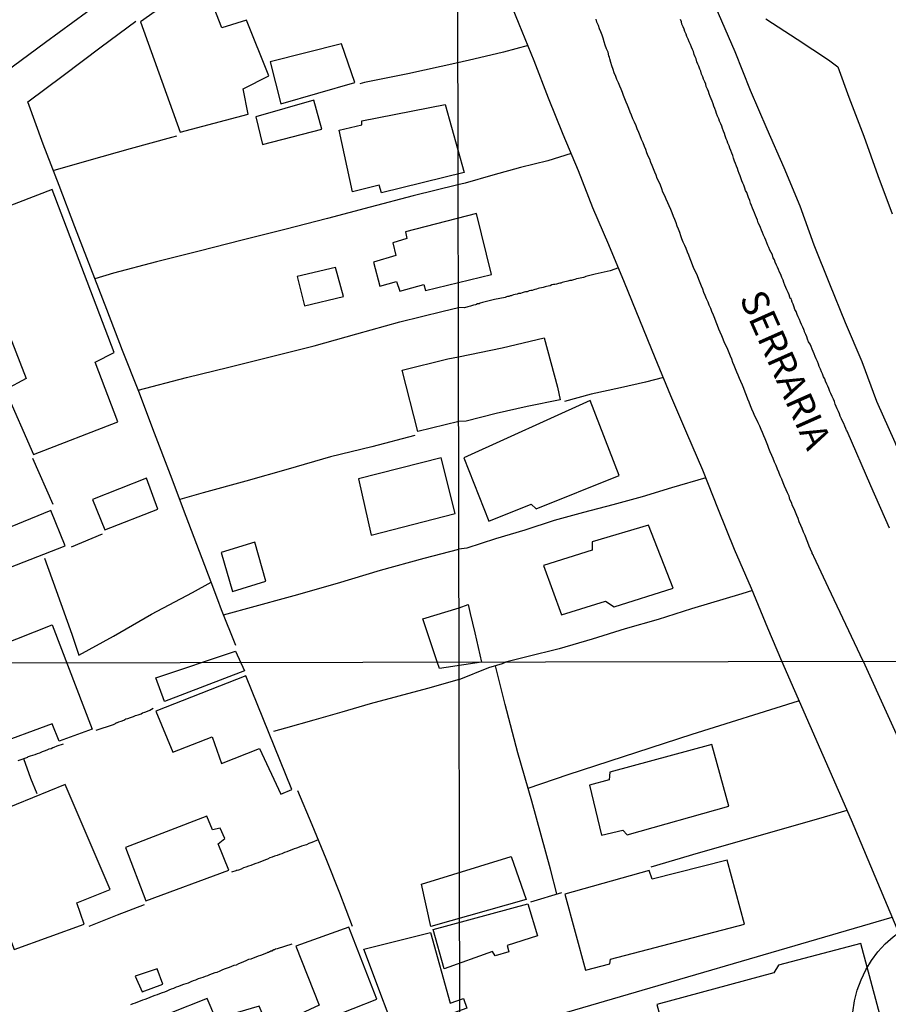
# Model space of a CAD drawing. Units: millimetres. Extents: x 178311 to 180736, y 1660417 to 1663193.
# Drawn here: x 178764 to 178845, y 1662603 to 1662695 of the extents above; entities that cross this region are included whole.
import ezdxf
from ezdxf.enums import TextEntityAlignment as Align

# ---------------------------------------------------------------- set-up
doc = ezdxf.new("R2010")
doc.units = ezdxf.units.MM
doc.header["$MEASUREMENT"] = 0
doc.header["$PDMODE"] = 34
doc.header["$PDSIZE"] = 21
for name, color, linetype in [('Pontos', 1, 'Continuous'), ('V-EDIFICACAO', 2, 'Continuous'), ('V-LOTE', 10, 'Continuous'), ('V-NOME_DOS_LOGRADOUROS', 7, 'Continuous'), ('V-QUADRA', 2, 'Continuous'), ('V-TESTADA', 5, 'Continuous'), ('V-VALETA', 173, 'Continuous'), ('X-LIMITE_1000', 7, 'Continuous')]:
    doc.layers.add(name, color=color, linetype=linetype)
doc.styles.get("Standard").update_dxf_attribs({"font": 'txt.shx', "height": 5})

msp = doc.modelspace()

# ---------------------------------------------------------------- linework, layer by layer
at = {"layer": 'Pontos'}
msp.add_point((178852.238, 1662601.473), dxfattribs=at)
at = {"layer": 'V-EDIFICACAO'}
for points in [[(178775.48, 1662694.73), (178779.19, 1662684.46), (178785.51, 1662686.14), (178785.04, 1662688.5), (178787.42, 1662689.72), (178785.36, 1662694.89), (178783.04, 1662694.19), (178781.26, 1662698.84), (178775.48, 1662694.73)], [(178787.55, 1662691), (178788.55, 1662687.09), (178795.43, 1662689.1), (178794.19, 1662692.68), (178787.55, 1662691)], [(178786.21, 1662685.89), (178786.84, 1662683.33), (178792.36, 1662684.73), (178791.63, 1662687.44), (178786.21, 1662685.89)], [(178805.61, 1662680.71), (178805.61, 1662680.71), (178797.93, 1662678.81), (178797.93, 1662678.81), (178797.71, 1662679.52), (178795.23, 1662678.91), (178793.99, 1662684.66), (178793.99, 1662684.66), (178796.08, 1662685.16), (178796.1, 1662685.53), (178796.1, 1662685.53), (178803.86, 1662687.03), (178803.86, 1662687.03), (178805.61, 1662680.71)], [(178767.25, 1662679.12), (178759.18, 1662676.01), (178764.85, 1662661.53), (178762.89, 1662660.47), (178765.51, 1662654.47), (178773.38, 1662657.5), (178771.25, 1662663.07), (178773.03, 1662663.95), (178767.25, 1662679.12)], [(178802.02, 1662669.73), (178802.02, 1662669.73), (178808.16, 1662671.23), (178806.78, 1662676.88), (178806.78, 1662676.88), (178806.78, 1662676.88), (178806.78, 1662676.88), (178800.16, 1662675.2), (178800.29, 1662674.57), (178798.96, 1662674.17), (178799.24, 1662672.99), (178797.17, 1662672.37), (178797.78, 1662670.14), (178799.32, 1662670.57), (178799.63, 1662669.66), (178801.87, 1662670.28), (178802.02, 1662669.73)], [(178790.07, 1662671.03), (178790.07, 1662671.03), (178790.75, 1662668.3), (178794.37, 1662669.16), (178793.64, 1662671.86), (178790.07, 1662671.03)], [(178805.11, 1662657.54), (178801.29, 1662656.61), (178799.84, 1662662.31), (178804.1, 1662663.35), (178805.1, 1662663.56), (178809.16, 1662664.39), (178811.77, 1662665.01), (178813.08, 1662665.31), (178814.31, 1662660.72), (178814.56, 1662659.56), (178811.47, 1662658.93), (178808.61, 1662658.27), (178805.8, 1662657.56)], [(178805.58, 1662654.15), (178807.91, 1662648.26), (178811.86, 1662649.83), (178812.33, 1662649.41), (178820.04, 1662652.5), (178817.36, 1662659.5), (178805.58, 1662654.15)], [(178757.61, 1662650.89), (178757.06, 1662652), (178756.16, 1662653.95), (178754.35, 1662653.04), (178755.63, 1662650.13), (178755.083, 1662649.709), (178758.81, 1662642.19), (178768.46, 1662645.96), (178767.14, 1662649.26), (178761.42, 1662646.93), (178759.185, 1662651.271), (178757.61, 1662650.89)], [(178795.79, 1662652.19), (178796.97, 1662646.96), (178804.78, 1662648.97), (178803.48, 1662654.15), (178795.79, 1662652.19)], [(178771, 1662650.28), (178772.15, 1662647.44), (178777.09, 1662649.38), (178776.03, 1662652.25), (178771, 1662650.28)], [(178817.52, 1662646.33), (178817.53, 1662645.54), (178813.01, 1662644.13), (178814.67, 1662639.53), (178818.77, 1662640.8), (178819.57, 1662640.29), (178825.08, 1662642.03), (178822.77, 1662647.89), (178817.52, 1662646.33)], [(178782.99, 1662645.33), (178784.05, 1662641.72), (178787.16, 1662642.66), (178786.14, 1662646.3), (178782.99, 1662645.33)], [(178807.23, 1662635.14), (178803.32, 1662634.53), (178803.11, 1662635.16), (178801.76, 1662639.15), (178805.14, 1662640.19), (178805.98, 1662640.5), (178806.18, 1662639.66), (178806.61, 1662637.86)], [(178758.85, 1662635.29), (178758.85, 1662635.29), (178758.85, 1662635.29), (178758.85, 1662635.29), (178767.27, 1662638.6), (178767.27, 1662638.6), (178770.99, 1662628.89), (178770.99, 1662628.89), (178767.92, 1662627.78), (178767.92, 1662627.78), (178767.26, 1662629.38), (178767.26, 1662629.38), (178761.66, 1662627.35), (178761.66, 1662627.35), (178758.85, 1662635.29), (178758.85, 1662635.29)], [(178784.32, 1662636.15), (178784.32, 1662636.15), (178784.32, 1662636.15), (178785.15, 1662634.32), (178785.15, 1662634.32), (178777.72, 1662631.48), (178777.72, 1662631.48), (178776.92, 1662633.68), (178784.32, 1662636.15)], [(178776.92, 1662630.57), (178778.5, 1662626.76), (178782.14, 1662628.17), (178783.01, 1662625.7), (178786.57, 1662627.09), (178788.54, 1662622.85), (178789.58, 1662623.27), (178785.28, 1662633.87), (178776.92, 1662630.57)], [(178819.17, 1662624.89), (178819.12, 1662624.17), (178817.27, 1662623.68), (178818.41, 1662619.02), (178820.4, 1662619.48), (178820.79, 1662619.06), (178830.26, 1662621.71), (178828.68, 1662627.48), (178819.17, 1662624.89)], [(178759.31, 1662620.02), (178763.72, 1662608.39), (178770.24, 1662610.73), (178769.57, 1662612.74), (178772.65, 1662613.97), (178768.47, 1662623.73), (178759.31, 1662620.02)], [(178774.08, 1662617.88), (178775.99, 1662612.9), (178783.71, 1662615.77), (178782.7, 1662618.23), (178783.33, 1662618.7), (178782.9, 1662619.69), (178782.2, 1662619.52), (178781.66, 1662620.8), (178774.08, 1662617.88)], [(178802.5, 1662610.53), (178802.5, 1662610.53), (178802.5, 1662610.53), (178801.64, 1662614.46), (178809.99, 1662617.04), (178809.99, 1662617.04), (178809.99, 1662617.04), (178809.99, 1662617.04), (178811.39, 1662613.04), (178811.39, 1662613.04)], [(178823.12, 1662614.94), (178822.83, 1662615.73), (178815, 1662613.54), (178816.91, 1662606.46), (178819.18, 1662607.06), (178819.25, 1662607.47), (178831.73, 1662610.74), (178830.1, 1662616.7), (178823.12, 1662614.94)], [(178803.75, 1662606.58), (178803.75, 1662606.58), (178802.73, 1662610.24), (178802.73, 1662610.24), (178802.73, 1662610.24), (178802.73, 1662610.24), (178802.73, 1662610.24), (178811.54, 1662612.64), (178812.44, 1662609.64), (178809.63, 1662608.74), (178809.79, 1662608.17), (178808.5, 1662607.78), (178808.24, 1662608.2)], [(178789.93, 1662608.69), (178792.13, 1662603.21), (178790.37, 1662602.39), (178790.88, 1662601.16), (178797.49, 1662603.76), (178794.89, 1662610.45), (178789.93, 1662608.69)], [(178805.88, 1662602.91), (178804.22, 1662602.33), (178805.09, 1662599.85), (178805.09, 1662599.85), (178800.02, 1662598.42), (178800.02, 1662598.42), (178796.27, 1662608.41), (178796.27, 1662608.41), (178796.27, 1662608.41), (178802.47, 1662609.96), (178802.47, 1662609.96), (178802.47, 1662609.96), (178802.47, 1662609.96), (178804.31, 1662603.4), (178804.31, 1662603.4), (178805.54, 1662603.82), (178805.54, 1662603.82), (178805.88, 1662602.91)], [(178834.88, 1662606.92), (178834.45, 1662606.21), (178823.55, 1662603.25), (178824.97, 1662598.01), (178828.25, 1662598.88), (178828.68, 1662598.63), (178834.79, 1662600.16), (178835.11, 1662599.53), (178839.29, 1662600.67), (178840.11, 1662598.51), (178845, 1662599.79), (178842.56, 1662608.95), (178834.88, 1662606.92)], [(178775, 1662605.9), (178775.65, 1662604.43), (178777.55, 1662605.17), (178777.02, 1662606.59), (178775, 1662605.9)], [(178782.5, 1662601.94), (178781.68, 1662603.83), (178771.36, 1662599.71), (178770.66, 1662601.4), (178765.99, 1662599.43), (178768.87, 1662592.61), (178787.83, 1662600.02), (178786.54, 1662603.1), (178782.5, 1662601.94)]]:
    msp.add_lwpolyline(points, close=True, dxfattribs=at)
at = {"layer": 'V-LOTE'}
for points in [[(178835.2, 1662635.22), (178833.89, 1662638.29), (178832.36, 1662642), (178830.79, 1662645.62), (178829.31, 1662649.31), (178827.83, 1662653), (178826.34, 1662656.46), (178824.85, 1662659.92), (178823.41, 1662663.45), (178821.97, 1662666.96), (178820.53, 1662670.47), (178819.09, 1662673.98), (178817.61, 1662677.42), (178816.26, 1662680.88), (178814.84, 1662684.25), (178813.47, 1662687.64), (178812.14, 1662691.1), (178810.75, 1662694.51), (178809.36, 1662697.9), (178807.87, 1662701.22), (178806.38, 1662704.55), (178805.02, 1662707.85)], [(178765, 1662687.28), (178764.99, 1662687.3), (178768.29, 1662689.74), (178771.82, 1662692.4), (178775.05, 1662694.8)], [(178833.69, 1662695.01), (178836.62, 1662693.13), (178839.53, 1662691.2), (178840.41, 1662690.56), (178841.44, 1662687.72), (178842.83, 1662684.1), (178844.14, 1662680.44), (178845.47, 1662676.87)], [(178811.56, 1662692.52), (178809.27, 1662691.91), (178806.52, 1662691.25), (178805.04, 1662690.92)], [(178805.04, 1662690.92), (178800.36, 1662689.91), (178796.34, 1662689.09), (178795.91, 1662688.96)], [(178784.35, 1662636.68), (178783.03, 1662639.99), (178782.68, 1662640.94), (178782.05, 1662642.59), (178781.21, 1662644.79), (178779.74, 1662648.68), (178778.27, 1662652.57), (178776.8, 1662656.46), (178775.32, 1662660.33), (178773.82, 1662664.13), (178772.34, 1662667.97), (178770.86, 1662671.81), (178769.38, 1662675.65), (178767.9, 1662679.49), (178766.43, 1662683.34), (178765, 1662687.28)], [(178767.36, 1662680.9), (178770.69, 1662681.85), (178774.55, 1662682.94), (178778.41, 1662684), (178778.85, 1662684.11)], [(178815.58, 1662682.48), (178813.42, 1662681.8), (178810.85, 1662681.18), (178808.28, 1662680.45), (178805.71, 1662679.72), (178805.04, 1662679.55)], [(178805.04, 1662679.55), (178800.86, 1662678.55), (178796.88, 1662677.49), (178792.9, 1662676.43), (178788.92, 1662675.41), (178784.94, 1662674.4), (178780.96, 1662673.39), (178776.98, 1662672.38), (178772.97, 1662671.33), (178771.24, 1662670.82)], [(178819.97, 1662671.83), (178819.22, 1662671.55), (178817.81, 1662671.26), (178816.93, 1662671.02), (178816.88, 1662670.99), (178816.82, 1662670.97), (178816.73, 1662670.95), (178816.56, 1662670.91), (178816.43, 1662670.88), (178816.26, 1662670.84), (178816.09, 1662670.8), (178815.92, 1662670.76), (178815.79, 1662670.71), (178815.62, 1662670.67), (178815.45, 1662670.65), (178815.28, 1662670.59), (178815.15, 1662670.57), (178814.98, 1662670.54), (178814.85, 1662670.5), (178814.73, 1662670.46), (178814.62, 1662670.42), (178814.52, 1662670.42), (178814.39, 1662670.37), (178814.22, 1662670.33), (178814.05, 1662670.29), (178813.92, 1662670.27), (178813.79, 1662670.24), (178813.62, 1662670.16), (178813.45, 1662670.14), (178813.28, 1662670.09), (178813.15, 1662670.07), (178812.98, 1662670.01), (178812.81, 1662669.99), (178812.64, 1662669.95), (178812.51, 1662669.9), (178812.34, 1662669.86), (178812.21, 1662669.82), (178812.09, 1662669.78), (178811.96, 1662669.73), (178811.83, 1662669.73), (178811.66, 1662669.69), (178811.49, 1662669.61), (178811.32, 1662669.61), (178811.19, 1662669.56), (178811.02, 1662669.52), (178810.85, 1662669.46), (178810.68, 1662669.44), (178810.55, 1662669.39), (178810.38, 1662669.35), (178810.21, 1662669.31), (178810.04, 1662669.26), (178809.98, 1662669.24), (178809.91, 1662669.22), (178809.78, 1662669.18), (178809.66, 1662669.18), (178809.55, 1662669.14), (178809.44, 1662669.09), (178808.43, 1662668.9), (178807.33, 1662668.61), (178807.1, 1662668.56), (178807.02, 1662668.5), (178806.8, 1662668.48), (178806.76, 1662668.41), (178806.67, 1662668.39), (178806.5, 1662668.35), (178806.21, 1662668.28), (178805.95, 1662668.22), (178805.65, 1662668.11), (178805.09, 1662668.14)], [(178775.27, 1662660.46), (178779.75, 1662661.63), (178783.7, 1662662.58), (178787.67, 1662663.57), (178791.64, 1662664.56), (178795.63, 1662665.69), (178799.62, 1662666.82), (178803.67, 1662667.79), (178805.09, 1662668.14)], [(178824.16, 1662661.62), (178822.5, 1662661.19), (178820.18, 1662660.66), (178817.45, 1662660.08), (178814.96, 1662659.39)], [(178801.02, 1662656.24), (178797.03, 1662655.18), (178793.18, 1662654.23), (178789.23, 1662653.11), (178785.28, 1662651.99), (178781.33, 1662650.89), (178779.14, 1662650.26)], [(178767.34, 1662649.82), (178765.45, 1662654.08)], [(178828.12, 1662652.29), (178824.91, 1662651.36), (178822.18, 1662650.51), (178819.45, 1662649.78), (178816.72, 1662649.05), (178813.99, 1662648.31), (178811.26, 1662647.42), (178808.53, 1662646.62), (178805.87, 1662645.75), (178805.13, 1662645.65)], [(178771.9, 1662647.04), (178769.02, 1662645.84)], [(178783.22, 1662639.52), (178789.12, 1662641.14), (178789.78, 1662641.35), (178793.81, 1662642.48), (178797.84, 1662643.7), (178801.89, 1662644.8), (178805.13, 1662645.65)], [(178766.54, 1662644.8), (178767.64, 1662641.8), (178769.1, 1662637.72), (178769.74, 1662635.79), (178772.97, 1662637.55), (178776.52, 1662639.6), (178780.31, 1662641.61), (178782.05, 1662642.59)], [(178832.45, 1662641.79), (178831.46, 1662641.48), (178826.79, 1662640.08), (178823.68, 1662639.1), (178820.6, 1662638.23), (178817.52, 1662637.27), (178814.46, 1662636.38), (178811.46, 1662635.62), (178809.48, 1662635.14)], [(178805.15, 1662633.52), (178807.92, 1662634.63), (178809.2, 1662634.99), (178809.48, 1662635.14)], [(178814.23, 1662613.56), (178813.65, 1662615.86), (178811.93, 1662622.2), (178810.6, 1662626.7), (178809.43, 1662631.2), (178808.54, 1662634.8)], [(178861.26, 1662570.26), (178861.11, 1662573.22), (178858.32, 1662581.7), (178849.92, 1662600.79), (178841.68, 1662620.41), (178835.2, 1662635.22)], [(178805.15, 1662633.52), (178802.19, 1662632.68), (178799.53, 1662631.95), (178796.87, 1662631.24), (178794.23, 1662630.48), (178791.61, 1662629.74), (178788.99, 1662629), (178787.87, 1662628.67)], [(178811.57, 1662623.41), (178815.3, 1662624.66), (178826.83, 1662628.43), (178836.73, 1662631.53)], [(178771.37, 1662628.8), (178772.97, 1662629.34), (178773.16, 1662629.41), (178773.2, 1662629.48), (178773.24, 1662629.48), (178773.31, 1662629.5), (178773.35, 1662629.52), (178773.46, 1662629.56), (178773.67, 1662629.65), (178773.92, 1662629.73), (178774.11, 1662629.84), (178774.31, 1662629.9), (178774.56, 1662629.99), (178774.82, 1662630.07), (178775.03, 1662630.16), (178775.28, 1662630.24), (178775.54, 1662630.33), (178775.68, 1662630.41), (178775.88, 1662630.48), (178776.14, 1662630.58), (178776.35, 1662630.67), (178776.67, 1662630.84)], [(178764.08, 1662625.97), (178764.99, 1662626.3), (178764.99, 1662626.31), (178765.07, 1662626.35), (178765.25, 1662626.41), (178765.46, 1662626.48), (178765.69, 1662626.54), (178765.88, 1662626.63), (178766.1, 1662626.69), (178766.35, 1662626.8), (178766.56, 1662626.88), (178766.78, 1662626.97), (178766.99, 1662627.05), (178767.16, 1662627.1), (178767.31, 1662627.18), (178767.46, 1662627.22), (178767.71, 1662627.33), (178768.3, 1662627.53)], [(178764.59, 1662626.15), (178765.25, 1662624.34), (178765.82, 1662622.9)], [(178790.11, 1662623.18), (178791.42, 1662620.03), (178792.74, 1662616.85), (178794.01, 1662613.65), (178795.2, 1662610.56)], [(178823.02, 1662616.07), (178827.43, 1662617.38), (178838.64, 1662620.57), (178841.27, 1662621.34)], [(178792.02, 1662618.59), (178791.42, 1662618.34), (178791.34, 1662618.31), (178791.15, 1662618.25), (178790.94, 1662618.14), (178790.68, 1662618.06), (178790.47, 1662617.99), (178790.26, 1662617.91), (178790, 1662617.8), (178789.79, 1662617.74), (178789.58, 1662617.67), (178789.32, 1662617.57), (178789.11, 1662617.48), (178788.9, 1662617.4), (178788.64, 1662617.29), (178788.43, 1662617.23), (178788.21, 1662617.14), (178787.96, 1662617.06), (178787.75, 1662616.97), (178787.53, 1662616.91), (178787.32, 1662616.8), (178787.11, 1662616.72), (178786.9, 1662616.65), (178786.64, 1662616.55), (178786.43, 1662616.46), (178786.22, 1662616.4), (178785.96, 1662616.29), (178785.75, 1662616.21), (178785.54, 1662616.14), (178785.28, 1662616.06), (178785.07, 1662615.97), (178784.85, 1662615.87), (178784.6, 1662615.78), (178784.49, 1662615.74), (178784.39, 1662615.74), (178784.36, 1662615.72), (178783.97, 1662615.58)], [(178811.82, 1662612.83), (178814.7, 1662613.7)], [(178770.7, 1662610.54), (178773.33, 1662611.61), (178775.86, 1662612.56)], [(178805.22, 1662599.49), (178813.15, 1662601.95), (178845.47, 1662611.4)], [(178789.56, 1662608.89), (178788.21, 1662608.43), (178788.06, 1662608.4), (178787.96, 1662608.34), (178787.89, 1662608.34), (178787.75, 1662608.25), (178787.74, 1662608.23), (178787.62, 1662608.23), (178787.53, 1662608.17), (178787.45, 1662608.17), (178787.43, 1662608.1), (178787.32, 1662608.1), (178787.28, 1662608.08), (178787.21, 1662608.04), (178787.11, 1662608), (178786.9, 1662607.91), (178786.64, 1662607.83), (178786.43, 1662607.76), (178786.22, 1662607.66), (178785.96, 1662607.57), (178785.75, 1662607.49), (178785.54, 1662607.44), (178785.28, 1662607.32), (178785.07, 1662607.23), (178784.85, 1662607.15), (178784.6, 1662607.06), (178784.39, 1662606.93), (178784.17, 1662606.89), (178783.96, 1662606.81), (178783.75, 1662606.72), (178783.54, 1662606.64), (178783.28, 1662606.55), (178783.07, 1662606.47), (178782.86, 1662606.36), (178782.6, 1662606.25), (178782.39, 1662606.21), (178782.17, 1662606.13), (178781.92, 1662606.02), (178781.71, 1662605.93), (178781.49, 1662605.87), (178781.28, 1662605.79), (178781.07, 1662605.7), (178780.86, 1662605.64), (178780.6, 1662605.53), (178780.39, 1662605.45), (178780.18, 1662605.36), (178779.92, 1662605.25), (178779.71, 1662605.19), (178779.5, 1662605.13), (178779.24, 1662605.02), (178779.03, 1662604.94), (178778.81, 1662604.87), (178778.56, 1662604.76), (178778.35, 1662604.68), (178778.13, 1662604.59), (178777.92, 1662604.49), (178777.71, 1662604.42), (178777.5, 1662604.34), (178777.24, 1662604.25), (178777.03, 1662604.17), (178776.82, 1662604.1), (178776.56, 1662604), (178776.35, 1662603.91), (178776.14, 1662603.83), (178775.88, 1662603.72), (178775.67, 1662603.66), (178775.45, 1662603.57), (178775.2, 1662603.47), (178774.99, 1662603.38), (178774.77, 1662603.32), (178774.56, 1662603.23)]]:
    msp.add_lwpolyline(points, dxfattribs=at)
at = {"layer": 'V-QUADRA'}
for points in [[(178804.98, 1662719.96), (178796.93, 1662715.03), (178793.18, 1662712.35), (178789.42, 1662709.56), (178785.64, 1662706.77), (178781.86, 1662703.98), (178778.07, 1662701.19), (178774.28, 1662698.37), (178770.46, 1662695.59), (178766.64, 1662692.81), (178762.82, 1662690)], [(178842.76, 1662635.23), (178841.16, 1662638.62), (178839.53, 1662642.06), (178838.17, 1662644.98), (178838.14, 1662645.04), (178838.1, 1662645.12), (178838.03, 1662645.23), (178838.01, 1662645.3), (178837.86, 1662645.64), (178837.73, 1662645.94), (178837.61, 1662646.28), (178837.48, 1662646.58), (178837.35, 1662646.92), (178837.22, 1662647.22), (178837.08, 1662647.56), (178836.97, 1662647.86), (178836.82, 1662648.2), (178836.71, 1662648.49), (178836.58, 1662648.79), (178836.46, 1662649.09), (178836.33, 1662649.39), (178836.2, 1662649.69), (178836.1, 1662649.99), (178835.95, 1662650.28), (178835.86, 1662650.58), (178835.73, 1662650.88), (178835.6, 1662651.18), (178835.43, 1662651.52), (178835.31, 1662651.82), (178835.18, 1662652.16), (178835.05, 1662652.46), (178834.92, 1662652.8), (178834.79, 1662653.1), (178834.65, 1662653.44), (178834.52, 1662653.74), (178834.39, 1662654.08), (178834.26, 1662654.38), (178834.11, 1662654.72), (178833.99, 1662655.01), (178833.88, 1662655.31), (178833.75, 1662655.61), (178833.64, 1662655.91), (178833.52, 1662656.21), (178833.39, 1662656.51), (178833.26, 1662656.8), (178833.13, 1662657.1), (178833, 1662657.4), (178832.86, 1662657.7), (178832.69, 1662658.04), (178832.54, 1662658.34), (178832.41, 1662658.68), (178832.28, 1662658.98), (178832.15, 1662659.32), (178832.03, 1662659.62), (178831.9, 1662659.96), (178831.77, 1662660.26), (178831.64, 1662660.6), (178831.52, 1662660.9), (178831.37, 1662661.24), (178831.26, 1662661.53), (178831.13, 1662661.83), (178831, 1662662.13), (178830.88, 1662662.43), (178830.75, 1662662.73), (178830.62, 1662663.03), (178830.53, 1662663.32), (178830.41, 1662663.62), (178830.28, 1662663.92), (178830.15, 1662664.22), (178830, 1662664.56), (178829.85, 1662664.86), (178829.73, 1662665.2), (178829.6, 1662665.5), (178829.45, 1662665.84), (178829.34, 1662666.14), (178829.21, 1662666.48), (178829.09, 1662666.78), (178828.96, 1662667.12), (178828.83, 1662667.42), (178828.68, 1662667.76), (178828.58, 1662668.05), (178828.42, 1662668.35), (178828.32, 1662668.65), (178828.19, 1662668.95), (178828.06, 1662669.25), (178827.94, 1662669.55), (178827.83, 1662669.84), (178827.72, 1662670.14), (178827.59, 1662670.44), (178827.47, 1662670.74), (178827.34, 1662671.08), (178827.21, 1662671.38), (178827.04, 1662671.72), (178826.91, 1662672.02), (178826.79, 1662672.36), (178826.66, 1662672.66), (178826.53, 1662673), (178826.4, 1662673.3), (178826.27, 1662673.64), (178826.15, 1662673.93), (178826.02, 1662674.23), (178825.89, 1662674.53), (178825.78, 1662674.83), (178825.68, 1662675.13), (178825.57, 1662675.43), (178825.46, 1662675.72), (178825.36, 1662676.02), (178825.23, 1662676.32), (178825.12, 1662676.62), (178824.97, 1662676.96), (178824.85, 1662677.26), (178824.7, 1662677.6), (178824.59, 1662677.9), (178824.42, 1662678.24), (178824.29, 1662678.54), (178824.12, 1662678.88), (178824.01, 1662679.18), (178823.89, 1662679.52), (178823.76, 1662679.82), (178823.59, 1662680.16), (178823.48, 1662680.45), (178823.37, 1662680.75), (178823.25, 1662681.05), (178823.12, 1662681.35), (178822.99, 1662681.65), (178822.89, 1662681.95), (178822.76, 1662682.24), (178822.63, 1662682.54), (178822.52, 1662682.84), (178822.4, 1662683.14), (178822.27, 1662683.48), (178822.14, 1662683.78), (178821.99, 1662684.12), (178821.88, 1662684.42), (178821.73, 1662684.76), (178821.63, 1662685.06), (178821.46, 1662685.4), (178821.33, 1662685.7), (178821.2, 1662686.04), (178821.07, 1662686.34), (178820.95, 1662686.68), (178820.82, 1662686.97), (178820.71, 1662687.27), (178820.58, 1662687.57), (178820.46, 1662687.87), (178820.35, 1662688.17), (178820.22, 1662688.47), (178820.1, 1662688.76), (178819.97, 1662689.06), (178819.84, 1662689.36), (178819.73, 1662689.66), (178819.58, 1662690), (178819.48, 1662690.3), (178819.37, 1662690.64), (178819.28, 1662690.94), (178819.18, 1662691.28), (178819.14, 1662691.43), (178819.09, 1662691.58), (178819.01, 1662691.92), (178818.86, 1662692.22), (178818.75, 1662692.56), (178818.64, 1662692.86), (178818.56, 1662693.2), (178818.47, 1662693.49), (178818.35, 1662693.79), (178818.22, 1662694.09), (178818.13, 1662694.39), (178817.98, 1662694.69), (178817.92, 1662694.99)], [(178845.21, 1662647.59), (178843.49, 1662651.53), (178841.26, 1662656.63), (178841.21, 1662656.72), (178841.19, 1662656.8), (178841.14, 1662656.89), (178841.06, 1662657.1), (178840.97, 1662657.36), (178840.85, 1662657.57), (178840.76, 1662657.78), (178840.63, 1662658.04), (178840.57, 1662658.25), (178840.46, 1662658.47), (178840.33, 1662658.72), (178840.25, 1662658.93), (178840.17, 1662659.15), (178840.08, 1662659.4), (178839.99, 1662659.62), (178839.87, 1662659.87), (178839.76, 1662660.13), (178839.72, 1662660.21), (178839.65, 1662660.34), (178839.57, 1662660.6), (178839.48, 1662660.81), (178839.38, 1662661.02), (178839.27, 1662661.28), (178839.18, 1662661.49), (178839.08, 1662661.7), (178838.97, 1662661.96), (178838.89, 1662662.17), (178838.8, 1662662.39), (178838.67, 1662662.64), (178838.59, 1662662.86), (178838.5, 1662663.11), (178838.4, 1662663.37), (178838.29, 1662663.58), (178838.2, 1662663.84), (178838.1, 1662664.05), (178838.03, 1662664.26), (178837.91, 1662664.52), (178837.82, 1662664.73), (178837.69, 1662664.94), (178837.59, 1662665.2), (178837.52, 1662665.41), (178837.42, 1662665.63), (178837.31, 1662665.88), (178837.31, 1662665.94), (178837.27, 1662665.99), (178837.23, 1662666.09), (178837.14, 1662666.31), (178837.03, 1662666.56), (178836.93, 1662666.78), (178836.84, 1662667.03), (178836.71, 1662667.29), (178836.63, 1662667.5), (178836.54, 1662667.76), (178836.41, 1662667.97), (178836.35, 1662668.18), (178836.24, 1662668.44), (178836.16, 1662668.65), (178836.08, 1662668.86), (178836.06, 1662668.99), (178835.97, 1662668.99), (178835.95, 1662669.12), (178835.86, 1662669.33), (178835.77, 1662669.55), (178835.67, 1662669.8), (178835.56, 1662670.01), (178835.48, 1662670.23), (178835.39, 1662670.48), (178835.31, 1662670.7), (178835.18, 1662670.95), (178835.09, 1662671.21), (178834.99, 1662671.42), (178834.88, 1662671.68), (178834.8, 1662671.89), (178834.71, 1662672.1), (178834.58, 1662672.36), (178834.5, 1662672.57), (178834.37, 1662672.78), (178834.31, 1662673.04), (178834.2, 1662673.25), (178834.09, 1662673.47), (178833.99, 1662673.72), (178833.9, 1662673.93), (178833.81, 1662674.15), (178833.69, 1662674.4), (178833.6, 1662674.62), (178833.5, 1662674.87), (178833.39, 1662675.13), (178833.3, 1662675.34), (178833.22, 1662675.6), (178833.11, 1662675.81), (178833, 1662676.02), (178832.92, 1662676.28), (178832.84, 1662676.49), (178832.75, 1662676.7), (178832.64, 1662676.96), (178832.54, 1662677.17), (178832.45, 1662677.39), (178832.37, 1662677.64), (178832.28, 1662677.86), (178832.2, 1662678.11), (178832.09, 1662678.37), (178832.02, 1662678.58), (178831.94, 1662678.84), (178831.81, 1662679.05), (178831.75, 1662679.26), (178831.66, 1662679.52), (178831.56, 1662679.73), (178831.47, 1662679.94), (178831.39, 1662680.2), (178831.3, 1662680.41), (178831.22, 1662680.63), (178831.13, 1662680.88), (178831.05, 1662681.09), (178830.96, 1662681.31), (178830.87, 1662681.56), (178830.79, 1662681.78), (178830.7, 1662682.03), (178830.62, 1662682.29), (178830.54, 1662682.5), (178830.43, 1662682.76), (178830.36, 1662682.97), (178830.28, 1662683.18), (178830.17, 1662683.44), (178830.09, 1662683.65), (178830.02, 1662683.86), (178829.92, 1662684.12), (178829.85, 1662684.33), (178829.77, 1662684.55), (178829.68, 1662684.8), (178829.6, 1662685.01), (178829.51, 1662685.23), (178829.4, 1662685.48), (178829.34, 1662685.7), (178829.21, 1662685.95), (178829.11, 1662686.21), (178829.04, 1662686.42), (178828.96, 1662686.68), (178828.87, 1662686.89), (178828.79, 1662687.1), (178828.7, 1662687.36), (178828.62, 1662687.57), (178828.53, 1662687.78), (178828.42, 1662688.04), (178828.36, 1662688.25), (178828.27, 1662688.47), (178828.15, 1662688.72), (178828.11, 1662688.93), (178828.02, 1662689.15), (178827.91, 1662689.4), (178827.85, 1662689.62), (178827.72, 1662689.87), (178827.64, 1662690.13), (178827.55, 1662690.34), (178827.47, 1662690.6), (178827.38, 1662690.81), (178827.29, 1662691.02), (178827.21, 1662691.28), (178827.12, 1662691.49), (178827.04, 1662691.7), (178826.96, 1662691.96), (178826.87, 1662692.17), (178826.78, 1662692.39), (178826.68, 1662692.64), (178826.57, 1662692.86), (178826.46, 1662693.11), (178826.36, 1662693.37), (178826.27, 1662693.58), (178826.17, 1662693.84), (178826.1, 1662694.05), (178826.02, 1662694.26), (178825.89, 1662694.52), (178825.85, 1662694.73), (178825.76, 1662694.94)], [(178842.76, 1662635.23), (178847.51, 1662624.75), (178852.07, 1662613.9), (178858.66, 1662596.92), (178862.51, 1662586.22), (178865.3, 1662579.13), (178867.81, 1662571.74), (178869.96, 1662564.36), (178873.74, 1662549.27), (178875.51, 1662541.04), (178878.08, 1662524.36), (178868.88, 1662522.09), (178864.25, 1662521.35), (178805.37, 1662509.54)]]:
    msp.add_lwpolyline(points, dxfattribs=at)
at = {"layer": 'V-TESTADA'}
for points in [[(178835.2, 1662635.22), (178833.89, 1662638.29), (178832.36, 1662642), (178830.79, 1662645.62), (178829.31, 1662649.31), (178827.83, 1662653), (178826.34, 1662656.46), (178824.85, 1662659.92), (178823.41, 1662663.45), (178821.97, 1662666.96), (178820.53, 1662670.47), (178819.09, 1662673.98), (178817.61, 1662677.42), (178816.26, 1662680.88), (178814.84, 1662684.25), (178813.47, 1662687.64), (178812.14, 1662691.1), (178810.75, 1662694.51), (178809.36, 1662697.9), (178807.87, 1662701.22), (178806.38, 1662704.55), (178805.02, 1662707.85)], [(178765, 1662687.28), (178764.99, 1662687.3), (178768.29, 1662689.74), (178771.82, 1662692.4), (178775.05, 1662694.8)], [(178833.69, 1662695.01), (178836.62, 1662693.13), (178839.53, 1662691.2), (178840.41, 1662690.56), (178841.44, 1662687.72), (178842.83, 1662684.1), (178844.14, 1662680.44), (178845.47, 1662676.87)], [(178861.26, 1662570.26), (178861.11, 1662573.22), (178858.32, 1662581.7), (178849.92, 1662600.79), (178841.68, 1662620.41), (178835.2, 1662635.22)]]:
    msp.add_lwpolyline(points, dxfattribs=at)
at = {"layer": 'V-VALETA'}
msp.add_lwpolyline([(178848.99, 1662647.81), (178847.36, 1662651.67), (178845.75, 1662655.58), (178844.05, 1662659.4), (178842.66, 1662663.09), (178841.12, 1662666.71), (178839.66, 1662670.33), (178838.2, 1662673.95), (178836.89, 1662677.59), (178835.4, 1662681.13), (178833.84, 1662684.75), (178832.26, 1662688.34), (178830.85, 1662691.93), (178829.29, 1662695.52), (178828.62, 1662697.15), (178828.49, 1662697.38)], dxfattribs=at)
at = {"layer": 'X-LIMITE_1000'}
for p, q in [((178809.424, 1660417.958), (178804.076, 1663189.406)), ((180731.952, 1662638.702), (178323.444, 1662634.22))]:
    msp.add_line(p, q, dxfattribs=at)

# ---------------------------------------------------------------- texts
at = {"layer": 'V-NOME_DOS_LOGRADOUROS'}
msp.add_text('SERRARIA', height=2.5, rotation=294, dxfattribs=at).set_placement((178830.5, 1662668.7), align=Align.BOTTOM_LEFT)

doc.saveas('drawing.dxf')
